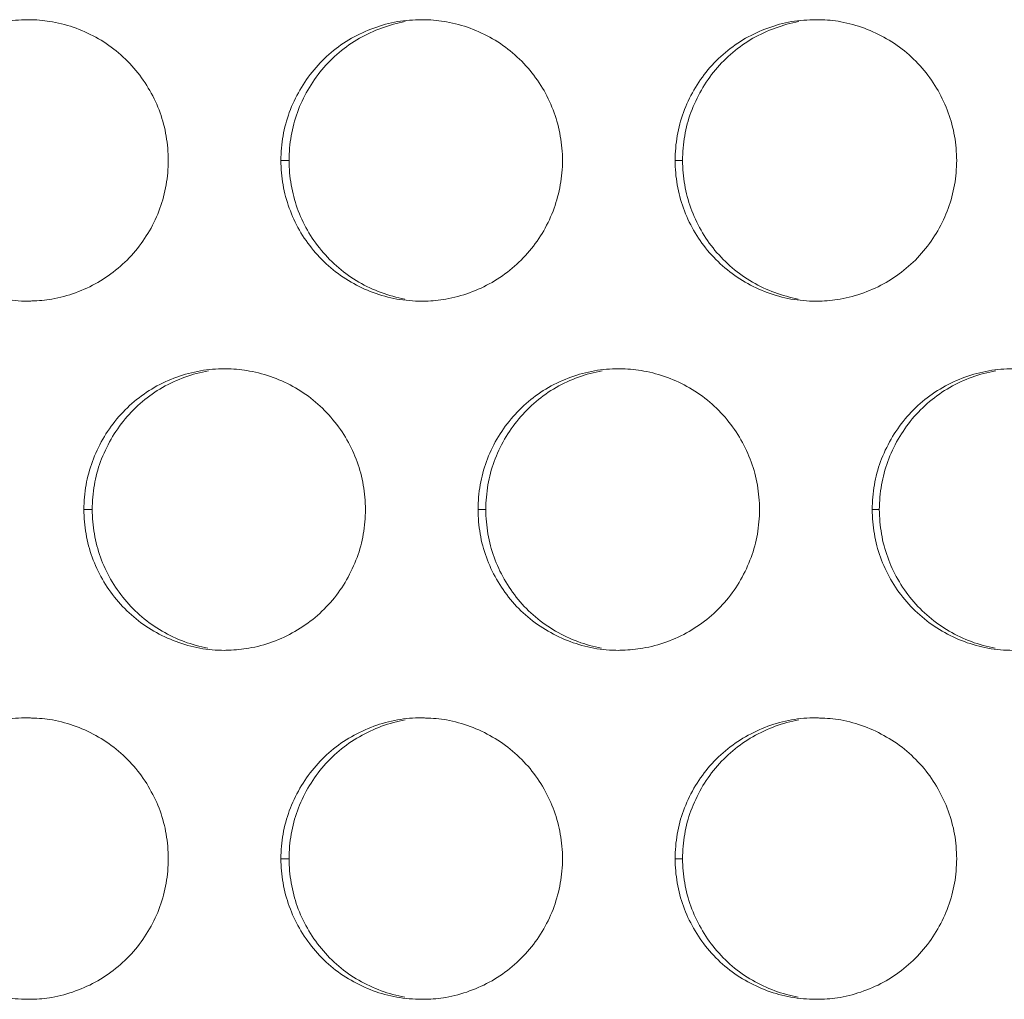
# Model space of a CAD drawing. Units: inches. Extents: x 6 to 386, y 6 to 238.
# Drawn here: x 86 to 87, y 57 to 59 of the extents above; entities that cross this region are included whole.
import ezdxf

# ---------------------------------------------------------------- set-up
doc = ezdxf.new("R2010")
doc.units = ezdxf.units.IN
doc.header["$MEASUREMENT"] = 0
doc.layers.add('文字', color=7, linetype='Continuous')

# ---------------------------------------------------------------- blocks, each defined once
blk = doc.blocks.new('block 2795')
at = {"layer": '文字', "color": 9, "lineweight": 5, "true_color": 0xc0bfbf}
blk.add_lwpolyline([(85.9768, 57.0814), (85.9913, 57.0814)], dxfattribs=at)
blk = doc.blocks.new('block 2796')
at = {"layer": '文字', "color": 9, "lineweight": 5, "true_color": 0xc0bfbf}
blk.add_lwpolyline([(86.6771, 57.0814), (86.6903, 57.0814)], dxfattribs=at)
blk = doc.blocks.new('block 2831')
at = {"layer": '文字', "color": 9, "lineweight": 5, "true_color": 0xc0bfbf}
blk.add_lwpolyline([(85.6268, 57.7016), (85.6418, 57.7016)], dxfattribs=at)
blk = doc.blocks.new('block 2832')
at = {"layer": '文字', "color": 9, "lineweight": 5, "true_color": 0xc0bfbf}
blk.add_lwpolyline([(86.327, 57.7016), (86.3408, 57.7016)], dxfattribs=at)
blk = doc.blocks.new('block 2833')
at = {"layer": '文字', "color": 9, "lineweight": 5, "true_color": 0xc0bfbf}
blk.add_lwpolyline([(87.0271, 57.7016), (87.0396, 57.7016)], dxfattribs=at)
blk = doc.blocks.new('block 2880')
at = {"layer": '文字', "color": 9, "lineweight": 5, "true_color": 0xc0bfbf}
blk.add_lwpolyline([(85.9768, 58.3213), (85.9913, 58.3213)], dxfattribs=at)
blk = doc.blocks.new('block 2881')
at = {"layer": '文字', "color": 9, "lineweight": 5, "true_color": 0xc0bfbf}
blk.add_lwpolyline([(86.6771, 58.3213), (86.6903, 58.3213)], dxfattribs=at)
blk = doc.blocks.new('block 4952')
at = {"layer": '文字', "color": 178, "lineweight": 5, "true_color": 0x030000}
blk.add_open_spline([(86.8958, 58.0754), (86.8674, 58.0805), (86.8395, 58.0909), (86.8143, 58.1053), (86.789, 58.1201), (86.7665, 58.1394), (86.7478, 58.1618), (86.7385, 58.1732), (86.7303, 58.1849), (86.723, 58.1977), (86.7158, 58.2104), (86.7098, 58.2235), (86.7051, 58.2369), (86.7001, 58.2504), (86.6965, 58.2641), (86.6941, 58.2779), (86.6917, 58.2924), (86.6903, 58.3069), (86.6903, 58.3213)], degree=3, knots=[0, 0, 0, 0, 1, 1, 1, 2, 2, 2, 3, 3, 3, 4, 4, 4, 5, 5, 5, 6, 6, 6, 6], dxfattribs=at)
blk = doc.blocks.new('block 4956')
at = {"layer": '文字', "color": 178, "lineweight": 5, "true_color": 0x030000}
blk.add_open_spline([(86.8958, 56.8355), (86.8674, 56.8406), (86.8395, 56.851), (86.8143, 56.8654), (86.789, 56.8799), (86.7665, 56.8992), (86.7478, 56.9219), (86.7385, 56.933), (86.7303, 56.945), (86.723, 56.9578), (86.7158, 56.9702), (86.7098, 56.9833), (86.7051, 56.997), (86.7001, 57.0101), (86.6965, 57.0239), (86.6941, 57.0384), (86.6917, 57.0525), (86.6903, 57.067), (86.6903, 57.0814)], degree=3, knots=[0, 0, 0, 0, 1, 1, 1, 2, 2, 2, 3, 3, 3, 4, 4, 4, 5, 5, 5, 6, 6, 6, 6], dxfattribs=at)
blk = doc.blocks.new('block 4996')
at = {"layer": '文字', "color": 178, "lineweight": 5, "true_color": 0x030000}
blk.add_open_spline([(86.1968, 58.0754), (86.1684, 58.0805), (86.1405, 58.0909), (86.1153, 58.1053), (86.09, 58.1201), (86.0674, 58.1394), (86.0488, 58.1618), (86.0395, 58.1732), (86.0313, 58.1849), (86.024, 58.1977), (86.017, 58.2104), (86.0108, 58.2235), (86.0059, 58.2369), (86.0011, 58.2504), (85.9977, 58.2641), (85.9951, 58.2779), (85.9927, 58.2924), (85.9913, 58.3069), (85.9913, 58.3213)], degree=3, knots=[0, 0, 0, 0, 1, 1, 1, 2, 2, 2, 3, 3, 3, 4, 4, 4, 5, 5, 5, 6, 6, 6, 6], dxfattribs=at)
blk = doc.blocks.new('block 5000')
at = {"layer": '文字', "color": 178, "lineweight": 5, "true_color": 0x030000}
blk.add_open_spline([(86.1968, 56.8355), (86.1684, 56.8406), (86.1405, 56.851), (86.1153, 56.8654), (86.09, 56.8799), (86.0674, 56.8992), (86.0488, 56.9219), (86.0395, 56.933), (86.0313, 56.945), (86.024, 56.9578), (86.017, 56.9702), (86.0108, 56.9833), (86.0059, 56.997), (86.0011, 57.0101), (85.9977, 57.0239), (85.9951, 57.0384), (85.9927, 57.0525), (85.9913, 57.067), (85.9913, 57.0814)], degree=3, knots=[0, 0, 0, 0, 1, 1, 1, 2, 2, 2, 3, 3, 3, 4, 4, 4, 5, 5, 5, 6, 6, 6, 6], dxfattribs=at)
blk = doc.blocks.new('block 5007')
at = {"layer": '文字', "color": 178, "lineweight": 5, "true_color": 0x030000}
blk.add_open_spline([(85.6418, 57.7016), (85.6418, 57.7164), (85.6432, 57.7308), (85.6456, 57.7453), (85.6482, 57.7591), (85.6516, 57.7732), (85.6566, 57.7867), (85.6616, 57.8004), (85.668, 57.8135), (85.6752, 57.8263), (85.6826, 57.839), (85.6909, 57.8511), (85.7002, 57.8624), (85.7188, 57.8845), (85.7415, 57.9038), (85.7667, 57.9183), (85.7922, 57.9327), (85.8199, 57.9427), (85.8483, 57.9479)], degree=3, knots=[0, 0, 0, 0, 1, 1, 1, 2, 2, 2, 3, 3, 3, 4, 4, 4, 5, 5, 5, 6, 6, 6, 6], dxfattribs=at)
blk = doc.blocks.new('block 5023')
at = {"layer": '文字', "color": 178, "lineweight": 5, "true_color": 0x030000}
blk.add_open_spline([(86.3408, 57.7016), (86.3408, 57.7164), (86.3422, 57.7308), (86.3446, 57.7453), (86.347, 57.7594), (86.3506, 57.7732), (86.3556, 57.7867), (86.3606, 57.8004), (86.367, 57.8135), (86.3741, 57.8263), (86.3816, 57.839), (86.3899, 57.8511), (86.3992, 57.8624), (86.418, 57.8845), (86.4405, 57.9038), (86.4657, 57.9183), (86.491, 57.9327), (86.5189, 57.9427), (86.5473, 57.9479)], degree=3, knots=[0, 0, 0, 0, 1, 1, 1, 2, 2, 2, 3, 3, 3, 4, 4, 4, 5, 5, 5, 6, 6, 6, 6], dxfattribs=at)
blk = doc.blocks.new('block 5039')
at = {"layer": '文字', "color": 178, "lineweight": 5, "true_color": 0x030000}
blk.add_open_spline([(87.0396, 57.7016), (87.04, 57.7164), (87.041, 57.7308), (87.0436, 57.7453), (87.046, 57.7594), (87.05, 57.7732), (87.0546, 57.7867), (87.0596, 57.8004), (87.066, 57.8135), (87.0731, 57.8263), (87.0805, 57.839), (87.0889, 57.8511), (87.0982, 57.8624), (87.117, 57.8845), (87.1396, 57.9038), (87.1647, 57.9183), (87.19, 57.9327), (87.2179, 57.9427), (87.2464, 57.9479)], degree=3, knots=[0, 0, 0, 0, 1, 1, 1, 2, 2, 2, 3, 3, 3, 4, 4, 4, 5, 5, 5, 6, 6, 6, 6], dxfattribs=at)
blk = doc.blocks.new('block 5360')
at = {"layer": '文字', "color": 178, "lineweight": 5, "true_color": 0x030000}
blk.add_open_spline([(85.9913, 57.0814), (85.9913, 57.0963), (85.9927, 57.1107), (85.9951, 57.1252), (85.9977, 57.1393), (86.0011, 57.1534), (86.0061, 57.1665), (86.0111, 57.1803), (86.0175, 57.1934), (86.0247, 57.2065), (86.0321, 57.2189), (86.0404, 57.2313), (86.0497, 57.2423), (86.0685, 57.2647), (86.091, 57.2837), (86.1162, 57.2981), (86.1415, 57.3126), (86.1694, 57.3229), (86.1978, 57.3278)], degree=3, knots=[0, 0, 0, 0, 1, 1, 1, 2, 2, 2, 3, 3, 3, 4, 4, 4, 5, 5, 5, 6, 6, 6, 6], dxfattribs=at)
blk = doc.blocks.new('block 5361')
at = {"layer": '文字', "color": 178, "lineweight": 5, "true_color": 0x030000}
blk.add_open_spline([(85.9913, 58.3213), (85.9913, 58.3361), (85.9927, 58.351), (85.9951, 58.3654), (85.9977, 58.3792), (86.0011, 58.3933), (86.0061, 58.4068), (86.0111, 58.4206), (86.0175, 58.4336), (86.0247, 58.446), (86.0321, 58.4591), (86.0404, 58.4712), (86.0497, 58.4826), (86.0685, 58.5046), (86.091, 58.5236), (86.1162, 58.5384), (86.1415, 58.5528), (86.1694, 58.5628), (86.1978, 58.568)], degree=3, knots=[0, 0, 0, 0, 1, 1, 1, 2, 2, 2, 3, 3, 3, 4, 4, 4, 5, 5, 5, 6, 6, 6, 6], dxfattribs=at)
blk = doc.blocks.new('block 5374')
at = {"layer": '文字', "color": 178, "lineweight": 5, "true_color": 0x030000}
blk.add_open_spline([(86.6903, 57.0814), (86.6903, 57.0963), (86.6917, 57.1107), (86.6941, 57.1252), (86.6965, 57.1393), (86.7001, 57.1534), (86.7051, 57.1665), (86.7101, 57.1803), (86.7165, 57.1934), (86.7236, 57.2065), (86.7311, 57.2189), (86.7394, 57.2313), (86.7487, 57.2423), (86.7675, 57.2647), (86.7901, 57.2837), (86.8152, 57.2981), (86.8405, 57.3126), (86.8684, 57.3229), (86.8968, 57.3278)], degree=3, knots=[0, 0, 0, 0, 1, 1, 1, 2, 2, 2, 3, 3, 3, 4, 4, 4, 5, 5, 5, 6, 6, 6, 6], dxfattribs=at)
blk = doc.blocks.new('block 5376')
at = {"layer": '文字', "color": 178, "lineweight": 5, "true_color": 0x030000}
blk.add_open_spline([(86.6903, 58.3213), (86.6903, 58.3361), (86.6917, 58.351), (86.6941, 58.3654), (86.6965, 58.3792), (86.7001, 58.3933), (86.7051, 58.4068), (86.7101, 58.4206), (86.7165, 58.4336), (86.7236, 58.446), (86.7311, 58.4591), (86.7394, 58.4712), (86.7487, 58.4826), (86.7675, 58.5046), (86.7901, 58.5236), (86.8152, 58.5384), (86.8405, 58.5528), (86.8684, 58.5628), (86.8968, 58.568)], degree=3, knots=[0, 0, 0, 0, 1, 1, 1, 2, 2, 2, 3, 3, 3, 4, 4, 4, 5, 5, 5, 6, 6, 6, 6], dxfattribs=at)
blk = doc.blocks.new('block 5624')
at = {"layer": '文字', "color": 178, "lineweight": 5, "true_color": 0x030000}
blk.add_open_spline([(85.8473, 57.4552), (85.8189, 57.4607), (85.791, 57.4707), (85.7658, 57.4856), (85.7405, 57.5), (85.7179, 57.5193), (85.6995, 57.5417), (85.69, 57.5531), (85.6818, 57.5651), (85.6745, 57.5779), (85.6675, 57.5903), (85.6613, 57.6034), (85.6564, 57.6168), (85.6516, 57.6302), (85.6482, 57.644), (85.6456, 57.6582), (85.6432, 57.6723), (85.6418, 57.6871), (85.6418, 57.7016)], degree=3, knots=[0, 0, 0, 0, 1, 1, 1, 2, 2, 2, 3, 3, 3, 4, 4, 4, 5, 5, 5, 6, 6, 6, 6], dxfattribs=at)
blk = doc.blocks.new('block 5646')
at = {"layer": '文字', "color": 178, "lineweight": 5, "true_color": 0x030000}
blk.add_open_spline([(86.5463, 57.4552), (86.5179, 57.4607), (86.49, 57.4707), (86.4648, 57.4856), (86.4395, 57.5), (86.4169, 57.5193), (86.3983, 57.5417), (86.389, 57.5531), (86.3808, 57.5651), (86.3735, 57.5779), (86.3665, 57.5903), (86.3603, 57.6034), (86.3555, 57.6168), (86.3506, 57.6302), (86.347, 57.644), (86.3446, 57.6582), (86.3422, 57.6723), (86.3408, 57.6871), (86.3408, 57.7016)], degree=3, knots=[0, 0, 0, 0, 1, 1, 1, 2, 2, 2, 3, 3, 3, 4, 4, 4, 5, 5, 5, 6, 6, 6, 6], dxfattribs=at)
blk = doc.blocks.new('block 5668')
at = {"layer": '文字', "color": 178, "lineweight": 5, "true_color": 0x030000}
blk.add_open_spline([(87.2453, 57.4552), (87.2167, 57.4607), (87.189, 57.4707), (87.1638, 57.4856), (87.1387, 57.5), (87.1158, 57.5193), (87.0974, 57.5417), (87.0881, 57.5531), (87.0798, 57.5648), (87.0725, 57.5779), (87.0653, 57.5903), (87.0593, 57.6034), (87.0546, 57.6168), (87.0496, 57.6302), (87.046, 57.644), (87.0436, 57.6582), (87.041, 57.6723), (87.04, 57.6871), (87.0396, 57.7016)], degree=3, knots=[0, 0, 0, 0, 1, 1, 1, 2, 2, 2, 3, 3, 3, 4, 4, 4, 5, 5, 5, 6, 6, 6, 6], dxfattribs=at)
blk = doc.blocks.new('block 9650')
at = {"layer": '文字', "color": 178, "lineweight": 5, "true_color": 0x030000}
blk.add_open_spline([(86.127, 57.7016), (86.127, 57.6867), (86.1257, 57.6723), (86.1231, 57.6578), (86.1207, 57.6437), (86.1171, 57.6296), (86.1121, 57.6165), (86.1071, 57.6027), (86.1007, 57.5896), (86.0936, 57.5768), (86.0862, 57.5641), (86.078, 57.5517), (86.0685, 57.5407), (86.0497, 57.5186), (86.0271, 57.4993), (86.0018, 57.4849), (85.9767, 57.4704), (85.9486, 57.4601), (85.9202, 57.4552), (85.9083, 57.4532), (85.8964, 57.4518), (85.8842, 57.4518)], degree=3, knots=[0, 0, 0, 0, 1, 1, 1, 2, 2, 2, 3, 3, 3, 4, 4, 4, 5, 5, 5, 6, 6, 6, 7, 7, 7, 7], dxfattribs=at)
blk = doc.blocks.new('block 9651')
at = {"layer": '文字', "color": 178, "lineweight": 5, "true_color": 0x030000}
blk.add_open_spline([(85.8842, 57.4518), (85.8821, 57.4518), (85.8795, 57.4514), (85.8771, 57.4514)], degree=3, dxfattribs=at)
blk = doc.blocks.new('block 9674')
at = {"layer": '文字', "color": 178, "lineweight": 5, "true_color": 0x030000}
blk.add_open_spline([(86.8271, 57.7016), (86.8267, 57.6867), (86.8257, 57.6723), (86.8231, 57.6578), (86.8207, 57.6437), (86.8169, 57.6296), (86.8119, 57.6165), (86.8069, 57.6027), (86.8009, 57.5896), (86.7933, 57.5768), (86.7863, 57.5641), (86.7776, 57.5517), (86.7683, 57.5407), (86.7497, 57.5186), (86.7268, 57.4993), (86.7019, 57.4849), (86.6765, 57.4704), (86.6486, 57.4601), (86.6199, 57.4552), (86.608, 57.4532), (86.5959, 57.4518), (86.5837, 57.4518)], degree=3, knots=[0, 0, 0, 0, 1, 1, 1, 2, 2, 2, 3, 3, 3, 4, 4, 4, 5, 5, 5, 6, 6, 6, 7, 7, 7, 7], dxfattribs=at)
blk = doc.blocks.new('block 9675')
at = {"layer": '文字', "color": 178, "lineweight": 5, "true_color": 0x030000}
blk.add_open_spline([(86.5837, 57.4518), (86.5816, 57.4518), (86.5794, 57.4514), (86.5771, 57.4514)], degree=3, dxfattribs=at)
blk = doc.blocks.new('block 10108')
at = {"layer": '文字', "color": 178, "lineweight": 5, "true_color": 0x030000}
blk.add_open_spline([(85.7768, 57.0814), (85.7768, 57.0666), (85.7755, 57.0522), (85.7731, 57.0377), (85.7706, 57.0239), (85.767, 57.0098), (85.762, 56.9963), (85.757, 56.9826), (85.7507, 56.9695), (85.7436, 56.9567), (85.736, 56.944), (85.7278, 56.9319), (85.7185, 56.9206), (85.6997, 56.8985), (85.6771, 56.8792), (85.6516, 56.8647), (85.6266, 56.8503), (85.5987, 56.8403), (85.57, 56.8351), (85.5583, 56.8331), (85.5465, 56.832), (85.5347, 56.8317)], degree=3, knots=[0, 0, 0, 0, 1, 1, 1, 2, 2, 2, 3, 3, 3, 4, 4, 4, 5, 5, 5, 6, 6, 6, 7, 7, 7, 7], dxfattribs=at)
blk = doc.blocks.new('block 10109')
at = {"layer": '文字', "color": 178, "lineweight": 5, "true_color": 0x030000}
blk.add_open_spline([(85.5347, 56.8317), (85.5319, 56.8317), (85.5295, 56.8317), (85.5271, 56.8317)], degree=3, dxfattribs=at)
blk = doc.blocks.new('block 10110')
at = {"layer": '文字', "color": 178, "lineweight": 5, "true_color": 0x030000}
blk.add_open_spline([(85.7768, 58.3213), (85.7768, 58.3069), (85.7755, 58.2924), (85.7731, 58.2779), (85.7706, 58.2638), (85.767, 58.2497), (85.762, 58.2366), (85.757, 58.2228), (85.7507, 58.2094), (85.7436, 58.1966), (85.736, 58.1842), (85.7278, 58.1718), (85.7185, 58.1608), (85.6997, 58.1384), (85.6771, 58.1194), (85.6516, 58.105), (85.6266, 58.0905), (85.5987, 58.0802), (85.57, 58.0754), (85.5583, 58.0733), (85.5465, 58.0719), (85.5347, 58.0719)], degree=3, knots=[0, 0, 0, 0, 1, 1, 1, 2, 2, 2, 3, 3, 3, 4, 4, 4, 5, 5, 5, 6, 6, 6, 7, 7, 7, 7], dxfattribs=at)
blk = doc.blocks.new('block 10111')
at = {"layer": '文字', "color": 178, "lineweight": 5, "true_color": 0x030000}
blk.add_open_spline([(85.5347, 58.0719), (85.5319, 58.0716), (85.5295, 58.0716), (85.5271, 58.0716)], degree=3, dxfattribs=at)
blk = doc.blocks.new('block 10130')
at = {"layer": '文字', "color": 178, "lineweight": 5, "true_color": 0x030000}
blk.add_open_spline([(86.4771, 57.0814), (86.4771, 57.0666), (86.4757, 57.0522), (86.4731, 57.0377), (86.4707, 57.0239), (86.4667, 57.0098), (86.4621, 56.9963), (86.4571, 56.9826), (86.4509, 56.9695), (86.4436, 56.9567), (86.4362, 56.944), (86.428, 56.9319), (86.4183, 56.9206), (86.3997, 56.8985), (86.3772, 56.8792), (86.3518, 56.8647), (86.3263, 56.8503), (86.2986, 56.8403), (86.2698, 56.8351), (86.258, 56.8331), (86.2461, 56.832), (86.234, 56.8317)], degree=3, knots=[0, 0, 0, 0, 1, 1, 1, 2, 2, 2, 3, 3, 3, 4, 4, 4, 5, 5, 5, 6, 6, 6, 7, 7, 7, 7], dxfattribs=at)
blk = doc.blocks.new('block 10131')
at = {"layer": '文字', "color": 178, "lineweight": 5, "true_color": 0x030000}
blk.add_open_spline([(86.234, 56.8317), (86.2318, 56.8317), (86.2294, 56.8317), (86.2271, 56.8317)], degree=3, dxfattribs=at)
blk = doc.blocks.new('block 10132')
at = {"layer": '文字', "color": 178, "lineweight": 5, "true_color": 0x030000}
blk.add_open_spline([(86.4771, 58.3213), (86.4771, 58.3069), (86.4757, 58.2924), (86.4731, 58.2779), (86.4707, 58.2638), (86.4667, 58.2497), (86.4621, 58.2366), (86.4571, 58.2228), (86.4509, 58.2094), (86.4436, 58.1966), (86.4362, 58.1842), (86.428, 58.1718), (86.4183, 58.1608), (86.3997, 58.1384), (86.3772, 58.1194), (86.3518, 58.105), (86.3263, 58.0905), (86.2986, 58.0802), (86.2698, 58.0754), (86.258, 58.0733), (86.2461, 58.0719), (86.234, 58.0716)], degree=3, knots=[0, 0, 0, 0, 1, 1, 1, 2, 2, 2, 3, 3, 3, 4, 4, 4, 5, 5, 5, 6, 6, 6, 7, 7, 7, 7], dxfattribs=at)
blk = doc.blocks.new('block 10133')
at = {"layer": '文字', "color": 178, "lineweight": 5, "true_color": 0x030000}
blk.add_open_spline([(86.234, 58.0716), (86.2318, 58.0716), (86.2294, 58.0716), (86.2271, 58.0716)], degree=3, dxfattribs=at)
blk = doc.blocks.new('block 10152')
at = {"layer": '文字', "color": 178, "lineweight": 5, "true_color": 0x030000}
blk.add_open_spline([(87.1771, 57.0814), (87.1768, 57.0666), (87.1757, 57.0522), (87.1733, 57.0377), (87.1707, 57.0239), (87.1669, 57.0098), (87.1619, 56.9963), (87.157, 56.9826), (87.1509, 56.9695), (87.1435, 56.9567), (87.1363, 56.944), (87.1277, 56.9319), (87.1184, 56.9206), (87.0999, 56.8985), (87.077, 56.8792), (87.0519, 56.8647), (87.0266, 56.8503), (86.9987, 56.8403), (86.9699, 56.8351), (86.958, 56.8331), (86.9456, 56.832), (86.9335, 56.8317)], degree=3, knots=[0, 0, 0, 0, 1, 1, 1, 2, 2, 2, 3, 3, 3, 4, 4, 4, 5, 5, 5, 6, 6, 6, 7, 7, 7, 7], dxfattribs=at)
blk = doc.blocks.new('block 10153')
at = {"layer": '文字', "color": 178, "lineweight": 5, "true_color": 0x030000}
blk.add_open_spline([(86.9335, 56.8317), (86.9313, 56.8317), (86.9291, 56.8317), (86.927, 56.8317)], degree=3, dxfattribs=at)
blk = doc.blocks.new('block 10154')
at = {"layer": '文字', "color": 178, "lineweight": 5, "true_color": 0x030000}
blk.add_open_spline([(87.1771, 58.3213), (87.1768, 58.3069), (87.1757, 58.2924), (87.1733, 58.2779), (87.1707, 58.2638), (87.1669, 58.2497), (87.1619, 58.2362), (87.157, 58.2228), (87.1509, 58.2094), (87.1435, 58.1966), (87.1363, 58.1842), (87.1277, 58.1718), (87.1184, 58.1608), (87.0999, 58.1384), (87.077, 58.1194), (87.0519, 58.105), (87.0266, 58.0905), (86.9987, 58.0802), (86.9699, 58.0754), (86.958, 58.0733), (86.9456, 58.0719), (86.9335, 58.0716)], degree=3, knots=[0, 0, 0, 0, 1, 1, 1, 2, 2, 2, 3, 3, 3, 4, 4, 4, 5, 5, 5, 6, 6, 6, 7, 7, 7, 7], dxfattribs=at)
blk = doc.blocks.new('block 10155')
at = {"layer": '文字', "color": 178, "lineweight": 5, "true_color": 0x030000}
blk.add_open_spline([(86.9335, 58.0716), (86.9313, 58.0716), (86.9291, 58.0716), (86.927, 58.0716)], degree=3, dxfattribs=at)
blk = doc.blocks.new('block 10762')
at = {"layer": '文字', "color": 178, "lineweight": 5, "true_color": 0x030000}
blk.add_open_spline([(86.927, 58.5714), (86.9291, 58.5714), (86.9313, 58.5714), (86.9332, 58.5714)], degree=3, dxfattribs=at)
blk = doc.blocks.new('block 10763')
at = {"layer": '文字', "color": 178, "lineweight": 5, "true_color": 0x030000}
blk.add_open_spline([(86.9332, 58.5714), (86.9459, 58.5711), (86.9587, 58.5701), (86.9713, 58.5677), (86.9997, 58.5625), (87.0276, 58.5522), (87.0527, 58.5377), (87.0781, 58.5229), (87.1006, 58.5039), (87.1192, 58.4812), (87.1285, 58.4702), (87.1368, 58.4581), (87.144, 58.4454), (87.1511, 58.433), (87.1573, 58.4199), (87.1621, 58.4061), (87.1671, 58.393), (87.1707, 58.3792), (87.1733, 58.3647), (87.1757, 58.3506), (87.1768, 58.3358), (87.1771, 58.3213)], degree=3, knots=[0, 0, 0, 0, 1, 1, 1, 2, 2, 2, 3, 3, 3, 4, 4, 4, 5, 5, 5, 6, 6, 6, 7, 7, 7, 7], dxfattribs=at)
blk = doc.blocks.new('block 10764')
at = {"layer": '文字', "color": 178, "lineweight": 5, "true_color": 0x030000}
blk.add_open_spline([(86.927, 57.3316), (86.9291, 57.3316), (86.9313, 57.3316), (86.9332, 57.3312)], degree=3, dxfattribs=at)
blk = doc.blocks.new('block 10765')
at = {"layer": '文字', "color": 178, "lineweight": 5, "true_color": 0x030000}
blk.add_open_spline([(86.9332, 57.3312), (86.9459, 57.3312), (86.9587, 57.3298), (86.9713, 57.3278), (86.9997, 57.3223), (87.0276, 57.3123), (87.0527, 57.2975), (87.0781, 57.283), (87.1006, 57.2637), (87.1192, 57.2413), (87.1285, 57.2299), (87.1368, 57.2182), (87.144, 57.2051), (87.1511, 57.1927), (87.1573, 57.1796), (87.1621, 57.1662), (87.1671, 57.1528), (87.1707, 57.139), (87.1733, 57.1249), (87.1757, 57.1107), (87.1768, 57.0963), (87.1771, 57.0814)], degree=3, knots=[0, 0, 0, 0, 1, 1, 1, 2, 2, 2, 3, 3, 3, 4, 4, 4, 5, 5, 5, 6, 6, 6, 7, 7, 7, 7], dxfattribs=at)
blk = doc.blocks.new('block 10784')
at = {"layer": '文字', "color": 178, "lineweight": 5, "true_color": 0x030000}
blk.add_open_spline([(86.2268, 58.5714), (86.2294, 58.5714), (86.2314, 58.5714), (86.2337, 58.5714)], degree=3, dxfattribs=at)
blk = doc.blocks.new('block 10785')
at = {"layer": '文字', "color": 178, "lineweight": 5, "true_color": 0x030000}
blk.add_open_spline([(86.2337, 58.5714), (86.2464, 58.5711), (86.2588, 58.5697), (86.2712, 58.5677), (86.2996, 58.5625), (86.3275, 58.5522), (86.3527, 58.5377), (86.378, 58.5229), (86.4006, 58.5039), (86.4194, 58.4812), (86.4285, 58.4702), (86.4368, 58.4581), (86.4442, 58.4454), (86.4514, 58.433), (86.4574, 58.4199), (86.4621, 58.4061), (86.4671, 58.393), (86.4707, 58.3792), (86.4731, 58.3647), (86.4757, 58.3506), (86.4771, 58.3358), (86.4771, 58.3213)], degree=3, knots=[0, 0, 0, 0, 1, 1, 1, 2, 2, 2, 3, 3, 3, 4, 4, 4, 5, 5, 5, 6, 6, 6, 7, 7, 7, 7], dxfattribs=at)
blk = doc.blocks.new('block 10786')
at = {"layer": '文字', "color": 178, "lineweight": 5, "true_color": 0x030000}
blk.add_open_spline([(86.2268, 57.3316), (86.2294, 57.3316), (86.2314, 57.3316), (86.2337, 57.3312)], degree=3, dxfattribs=at)
blk = doc.blocks.new('block 10787')
at = {"layer": '文字', "color": 178, "lineweight": 5, "true_color": 0x030000}
blk.add_open_spline([(86.2337, 57.3312), (86.2464, 57.3312), (86.2588, 57.3298), (86.2712, 57.3278), (86.2996, 57.3223), (86.3275, 57.3123), (86.3527, 57.2975), (86.378, 57.283), (86.4006, 57.2637), (86.4194, 57.2413), (86.4285, 57.2299), (86.4368, 57.2182), (86.4442, 57.2051), (86.4514, 57.1927), (86.4574, 57.1796), (86.4621, 57.1662), (86.4671, 57.1528), (86.4707, 57.139), (86.4731, 57.1249), (86.4757, 57.1107), (86.4771, 57.0963), (86.4771, 57.0814)], degree=3, knots=[0, 0, 0, 0, 1, 1, 1, 2, 2, 2, 3, 3, 3, 4, 4, 4, 5, 5, 5, 6, 6, 6, 7, 7, 7, 7], dxfattribs=at)
blk = doc.blocks.new('block 10806')
at = {"layer": '文字', "color": 178, "lineweight": 5, "true_color": 0x030000}
blk.add_open_spline([(85.5271, 58.5714), (85.5295, 58.5714), (85.5319, 58.5714), (85.5341, 58.5714)], degree=3, dxfattribs=at)
blk = doc.blocks.new('block 10807')
at = {"layer": '文字', "color": 178, "lineweight": 5, "true_color": 0x030000}
blk.add_open_spline([(85.5341, 58.5714), (85.5465, 58.5711), (85.5589, 58.5697), (85.5712, 58.5677), (85.5998, 58.5625), (85.6275, 58.5522), (85.6528, 58.5377), (85.678, 58.5229), (85.7009, 58.5039), (85.7193, 58.4812), (85.7286, 58.4702), (85.7369, 58.4581), (85.7441, 58.4454), (85.7512, 58.433), (85.7574, 58.4199), (85.7624, 58.4061), (85.767, 58.393), (85.7708, 58.3789), (85.7731, 58.3647), (85.7755, 58.3506), (85.7768, 58.3358), (85.7768, 58.3213)], degree=3, knots=[0, 0, 0, 0, 1, 1, 1, 2, 2, 2, 3, 3, 3, 4, 4, 4, 5, 5, 5, 6, 6, 6, 7, 7, 7, 7], dxfattribs=at)
blk = doc.blocks.new('block 10808')
at = {"layer": '文字', "color": 178, "lineweight": 5, "true_color": 0x030000}
blk.add_open_spline([(85.5271, 57.3316), (85.5295, 57.3316), (85.5319, 57.3316), (85.5341, 57.3312)], degree=3, dxfattribs=at)
blk = doc.blocks.new('block 10809')
at = {"layer": '文字', "color": 178, "lineweight": 5, "true_color": 0x030000}
blk.add_open_spline([(85.5341, 57.3312), (85.5465, 57.3312), (85.5589, 57.3298), (85.5712, 57.3278), (85.5998, 57.3223), (85.6275, 57.3123), (85.6528, 57.2975), (85.678, 57.283), (85.7009, 57.2637), (85.7193, 57.2413), (85.7286, 57.2299), (85.7369, 57.2182), (85.7441, 57.2051), (85.7512, 57.1927), (85.7574, 57.1796), (85.7624, 57.1662), (85.767, 57.1528), (85.7708, 57.139), (85.7731, 57.1249), (85.7755, 57.1107), (85.7768, 57.0963), (85.7768, 57.0814)], degree=3, knots=[0, 0, 0, 0, 1, 1, 1, 2, 2, 2, 3, 3, 3, 4, 4, 4, 5, 5, 5, 6, 6, 6, 7, 7, 7, 7], dxfattribs=at)
blk = doc.blocks.new('block 11245')
at = {"layer": '文字', "color": 178, "lineweight": 5, "true_color": 0x030000}
blk.add_open_spline([(85.8771, 57.9513), (85.8793, 57.9513), (85.8818, 57.9513), (85.884, 57.9513)], degree=3, dxfattribs=at)
blk = doc.blocks.new('block 11246')
at = {"layer": '文字', "color": 178, "lineweight": 5, "true_color": 0x030000}
blk.add_open_spline([(85.884, 57.9513), (85.8966, 57.9513), (85.909, 57.95), (85.9212, 57.9475), (85.95, 57.9424), (85.9775, 57.932), (86.0028, 57.9176), (86.028, 57.9031), (86.0506, 57.8838), (86.0693, 57.8611), (86.0786, 57.85), (86.0869, 57.838), (86.0941, 57.8252), (86.1014, 57.8128), (86.1074, 57.7997), (86.1124, 57.786), (86.1171, 57.7729), (86.1207, 57.7591), (86.1231, 57.745), (86.1257, 57.7308), (86.127, 57.716), (86.127, 57.7016)], degree=3, knots=[0, 0, 0, 0, 1, 1, 1, 2, 2, 2, 3, 3, 3, 4, 4, 4, 5, 5, 5, 6, 6, 6, 7, 7, 7, 7], dxfattribs=at)
blk = doc.blocks.new('block 11279')
at = {"layer": '文字', "color": 178, "lineweight": 5, "true_color": 0x030000}
blk.add_open_spline([(86.5768, 57.9513), (86.579, 57.9513), (86.5813, 57.9513), (86.5835, 57.9513)], degree=3, dxfattribs=at)
blk = doc.blocks.new('block 11280')
at = {"layer": '文字', "color": 178, "lineweight": 5, "true_color": 0x030000}
blk.add_open_spline([(86.5835, 57.9513), (86.5963, 57.9513), (86.6088, 57.95), (86.6212, 57.9475), (86.6497, 57.9424), (86.6776, 57.932), (86.7027, 57.9176), (86.728, 57.9031), (86.7506, 57.8838), (86.7692, 57.8611), (86.7785, 57.85), (86.7868, 57.838), (86.794, 57.8252), (86.8011, 57.8128), (86.8071, 57.7997), (86.8121, 57.786), (86.8171, 57.7729), (86.8207, 57.7591), (86.8231, 57.745), (86.8257, 57.7308), (86.8267, 57.716), (86.8271, 57.7016)], degree=3, knots=[0, 0, 0, 0, 1, 1, 1, 2, 2, 2, 3, 3, 3, 4, 4, 4, 5, 5, 5, 6, 6, 6, 7, 7, 7, 7], dxfattribs=at)
blk = doc.blocks.new('block 11407')
at = {"layer": '文字', "color": 178, "lineweight": 5, "true_color": 0x030000}
blk.add_open_spline([(85.6268, 57.7016), (85.6272, 57.7164), (85.6282, 57.7308), (85.6308, 57.7453), (85.6332, 57.7591), (85.6372, 57.7732), (85.642, 57.7867), (85.647, 57.8004), (85.653, 57.8135), (85.6606, 57.8263), (85.6676, 57.839), (85.6763, 57.8511), (85.6856, 57.8624), (85.7042, 57.8845), (85.7271, 57.9038), (85.752, 57.9183), (85.7775, 57.9327), (85.8053, 57.9427), (85.834, 57.9479), (85.8482, 57.9503), (85.8625, 57.9513), (85.8771, 57.9513)], degree=3, knots=[0, 0, 0, 0, 1, 1, 1, 2, 2, 2, 3, 3, 3, 4, 4, 4, 5, 5, 5, 6, 6, 6, 7, 7, 7, 7], dxfattribs=at)
blk = doc.blocks.new('block 11418')
at = {"layer": '文字', "color": 178, "lineweight": 5, "true_color": 0x030000}
blk.add_open_spline([(86.927, 58.0716), (86.9124, 58.0716), (86.8974, 58.0729), (86.8827, 58.0754), (86.8541, 58.0805), (86.8266, 58.0909), (86.8014, 58.1053), (86.7761, 58.1201), (86.7534, 58.1394), (86.7346, 58.1618), (86.7253, 58.1732), (86.717, 58.1849), (86.7098, 58.1977), (86.7027, 58.2104), (86.6965, 58.2235), (86.6917, 58.2369), (86.6869, 58.2504), (86.6834, 58.2641), (86.6808, 58.2779), (86.6784, 58.2924), (86.6771, 58.3069), (86.6771, 58.3213)], degree=3, knots=[0, 0, 0, 0, 1, 1, 1, 2, 2, 2, 3, 3, 3, 4, 4, 4, 5, 5, 5, 6, 6, 6, 7, 7, 7, 7], dxfattribs=at)
blk = doc.blocks.new('block 11424')
at = {"layer": '文字', "color": 178, "lineweight": 5, "true_color": 0x030000}
blk.add_open_spline([(86.927, 56.8317), (86.9124, 56.8317), (86.8974, 56.8331), (86.8827, 56.8355), (86.8541, 56.8406), (86.8266, 56.851), (86.8014, 56.8654), (86.7761, 56.8799), (86.7534, 56.8992), (86.7346, 56.9219), (86.7253, 56.933), (86.717, 56.945), (86.7098, 56.9578), (86.7027, 56.9702), (86.6965, 56.9833), (86.6917, 56.997), (86.6869, 57.0101), (86.6834, 57.0239), (86.6808, 57.0384), (86.6784, 57.0525), (86.6771, 57.067), (86.6771, 57.0814)], degree=3, knots=[0, 0, 0, 0, 1, 1, 1, 2, 2, 2, 3, 3, 3, 4, 4, 4, 5, 5, 5, 6, 6, 6, 7, 7, 7, 7], dxfattribs=at)
blk = doc.blocks.new('block 11482')
at = {"layer": '文字', "color": 178, "lineweight": 5, "true_color": 0x030000}
blk.add_open_spline([(86.2271, 58.0716), (86.2121, 58.0716), (86.1973, 58.0729), (86.1827, 58.0754), (86.1543, 58.0805), (86.1264, 58.0909), (86.1014, 58.1053), (86.0759, 58.1201), (86.0533, 58.1394), (86.0349, 58.1618), (86.0254, 58.1732), (86.0171, 58.1849), (86.0097, 58.1977), (86.0028, 58.2104), (85.9965, 58.2235), (85.9918, 58.2369), (85.9868, 58.2504), (85.9832, 58.2641), (85.9808, 58.2779), (85.9782, 58.2924), (85.9772, 58.3069), (85.9768, 58.3213)], degree=3, knots=[0, 0, 0, 0, 1, 1, 1, 2, 2, 2, 3, 3, 3, 4, 4, 4, 5, 5, 5, 6, 6, 6, 7, 7, 7, 7], dxfattribs=at)
blk = doc.blocks.new('block 11488')
at = {"layer": '文字', "color": 178, "lineweight": 5, "true_color": 0x030000}
blk.add_open_spline([(86.2271, 56.8317), (86.2121, 56.8317), (86.1973, 56.8331), (86.1827, 56.8355), (86.1543, 56.8406), (86.1264, 56.851), (86.1014, 56.8654), (86.0759, 56.8799), (86.0533, 56.8992), (86.0349, 56.9219), (86.0254, 56.933), (86.0171, 56.945), (86.0097, 56.9578), (86.0028, 56.9702), (85.9965, 56.9833), (85.9918, 56.997), (85.9868, 57.0101), (85.9832, 57.0239), (85.9808, 57.0384), (85.9782, 57.0525), (85.9772, 57.067), (85.9768, 57.0814)], degree=3, knots=[0, 0, 0, 0, 1, 1, 1, 2, 2, 2, 3, 3, 3, 4, 4, 4, 5, 5, 5, 6, 6, 6, 7, 7, 7, 7], dxfattribs=at)
blk = doc.blocks.new('block 11548')
at = {"layer": '文字', "color": 178, "lineweight": 5, "true_color": 0x030000}
blk.add_open_spline([(85.5271, 58.0716), (85.5121, 58.0716), (85.4975, 58.0729), (85.4828, 58.0754), (85.4542, 58.0805), (85.4263, 58.0909), (85.4012, 58.1057), (85.3758, 58.1201), (85.3533, 58.1394), (85.3347, 58.1618), (85.3254, 58.1732), (85.3171, 58.1849), (85.3099, 58.1977), (85.3028, 58.2104), (85.2968, 58.2235), (85.2918, 58.2369), (85.287, 58.2504), (85.2832, 58.2641), (85.2808, 58.2779), (85.2782, 58.2924), (85.2771, 58.3069), (85.2771, 58.3213)], degree=3, knots=[0, 0, 0, 0, 1, 1, 1, 2, 2, 2, 3, 3, 3, 4, 4, 4, 5, 5, 5, 6, 6, 6, 7, 7, 7, 7], dxfattribs=at)
blk = doc.blocks.new('block 11554')
at = {"layer": '文字', "color": 178, "lineweight": 5, "true_color": 0x030000}
blk.add_open_spline([(85.5271, 56.8317), (85.5121, 56.8317), (85.4975, 56.8331), (85.4828, 56.8355), (85.4542, 56.8406), (85.4263, 56.851), (85.4012, 56.8654), (85.3758, 56.8799), (85.3533, 56.8992), (85.3347, 56.9219), (85.3254, 56.933), (85.3171, 56.945), (85.3099, 56.9578), (85.3028, 56.9702), (85.2968, 56.9833), (85.2918, 56.997), (85.287, 57.0101), (85.2832, 57.0239), (85.2808, 57.0384), (85.2782, 57.0525), (85.2771, 57.067), (85.2771, 57.0814)], degree=3, knots=[0, 0, 0, 0, 1, 1, 1, 2, 2, 2, 3, 3, 3, 4, 4, 4, 5, 5, 5, 6, 6, 6, 7, 7, 7, 7], dxfattribs=at)
blk = doc.blocks.new('block 11625')
at = {"layer": '文字', "color": 178, "lineweight": 5, "true_color": 0x030000}
blk.add_open_spline([(86.327, 57.7016), (86.327, 57.7164), (86.3284, 57.7308), (86.3308, 57.7453), (86.3332, 57.7594), (86.3372, 57.7732), (86.3418, 57.7867), (86.3468, 57.8004), (86.3532, 57.8135), (86.3603, 57.8263), (86.3679, 57.839), (86.3761, 57.8511), (86.3858, 57.8624), (86.4042, 57.8845), (86.4268, 57.9038), (86.4523, 57.9183), (86.4776, 57.9327), (86.5055, 57.9427), (86.5339, 57.9479), (86.5482, 57.9503), (86.5625, 57.9513), (86.5768, 57.9513)], degree=3, knots=[0, 0, 0, 0, 1, 1, 1, 2, 2, 2, 3, 3, 3, 4, 4, 4, 5, 5, 5, 6, 6, 6, 7, 7, 7, 7], dxfattribs=at)
blk = doc.blocks.new('block 11809')
at = {"layer": '文字', "color": 178, "lineweight": 5, "true_color": 0x030000}
blk.add_open_spline([(87.0271, 57.7016), (87.0271, 57.7164), (87.0285, 57.7308), (87.0309, 57.7453), (87.0334, 57.7594), (87.0369, 57.7732), (87.0419, 57.7867), (87.0469, 57.8004), (87.0533, 57.8135), (87.0605, 57.8263), (87.0679, 57.839), (87.0762, 57.8511), (87.0855, 57.8624), (87.1042, 57.8845), (87.1268, 57.9038), (87.1523, 57.9183), (87.1775, 57.9327), (87.2052, 57.9427), (87.234, 57.9479), (87.2482, 57.9503), (87.2625, 57.9513), (87.277, 57.9513)], degree=3, knots=[0, 0, 0, 0, 1, 1, 1, 2, 2, 2, 3, 3, 3, 4, 4, 4, 5, 5, 5, 6, 6, 6, 7, 7, 7, 7], dxfattribs=at)
blk = doc.blocks.new('block 11882')
at = {"layer": '文字', "color": 178, "lineweight": 5, "true_color": 0x030000}
blk.add_open_spline([(85.2771, 57.0814), (85.2771, 57.0963), (85.2782, 57.1107), (85.2809, 57.1252), (85.2832, 57.1393), (85.287, 57.1534), (85.292, 57.1665), (85.2969, 57.1803), (85.303, 57.1934), (85.3106, 57.2065), (85.3176, 57.2189), (85.3262, 57.2313), (85.3355, 57.2423), (85.3541, 57.2647), (85.377, 57.2837), (85.402, 57.2981), (85.4275, 57.3126), (85.4552, 57.3229), (85.484, 57.3278), (85.498, 57.3305), (85.5126, 57.3316), (85.5271, 57.3316)], degree=3, knots=[0, 0, 0, 0, 1, 1, 1, 2, 2, 2, 3, 3, 3, 4, 4, 4, 5, 5, 5, 6, 6, 6, 7, 7, 7, 7], dxfattribs=at)
blk = doc.blocks.new('block 11886')
at = {"layer": '文字', "color": 178, "lineweight": 5, "true_color": 0x030000}
blk.add_open_spline([(85.2771, 58.3213), (85.2771, 58.3361), (85.2782, 58.351), (85.2809, 58.3654), (85.2832, 58.3792), (85.287, 58.3933), (85.292, 58.4068), (85.2969, 58.4206), (85.303, 58.4336), (85.3106, 58.446), (85.3176, 58.4591), (85.3262, 58.4708), (85.3355, 58.4826), (85.3541, 58.5046), (85.377, 58.5236), (85.402, 58.5384), (85.4275, 58.5528), (85.4552, 58.5628), (85.484, 58.568), (85.498, 58.5701), (85.5126, 58.5714), (85.5271, 58.5714)], degree=3, knots=[0, 0, 0, 0, 1, 1, 1, 2, 2, 2, 3, 3, 3, 4, 4, 4, 5, 5, 5, 6, 6, 6, 7, 7, 7, 7], dxfattribs=at)
blk = doc.blocks.new('block 11928')
at = {"layer": '文字', "color": 178, "lineweight": 5, "true_color": 0x030000}
blk.add_open_spline([(85.9768, 57.0814), (85.9772, 57.0963), (85.9782, 57.1107), (85.9808, 57.1252), (85.9832, 57.1393), (85.9872, 57.1534), (85.9918, 57.1665), (85.997, 57.1803), (86.0032, 57.1934), (86.0106, 57.2065), (86.0177, 57.2189), (86.0261, 57.2313), (86.0357, 57.2423), (86.0542, 57.2647), (86.0767, 57.2837), (86.1021, 57.2981), (86.1276, 57.3126), (86.1553, 57.3229), (86.1841, 57.3278), (86.1982, 57.3305), (86.2125, 57.3316), (86.2268, 57.3316)], degree=3, knots=[0, 0, 0, 0, 1, 1, 1, 2, 2, 2, 3, 3, 3, 4, 4, 4, 5, 5, 5, 6, 6, 6, 7, 7, 7, 7], dxfattribs=at)
blk = doc.blocks.new('block 11931')
at = {"layer": '文字', "color": 178, "lineweight": 5, "true_color": 0x030000}
blk.add_open_spline([(85.9768, 58.3213), (85.9772, 58.3361), (85.9782, 58.351), (85.9808, 58.3654), (85.9832, 58.3792), (85.9872, 58.3933), (85.9918, 58.4068), (85.997, 58.4206), (86.0032, 58.4336), (86.0106, 58.446), (86.0177, 58.4591), (86.0261, 58.4712), (86.0357, 58.4826), (86.0542, 58.5046), (86.0767, 58.5236), (86.1021, 58.5384), (86.1276, 58.5528), (86.1553, 58.5628), (86.1841, 58.568), (86.1982, 58.5701), (86.2125, 58.5714), (86.2268, 58.5714)], degree=3, knots=[0, 0, 0, 0, 1, 1, 1, 2, 2, 2, 3, 3, 3, 4, 4, 4, 5, 5, 5, 6, 6, 6, 7, 7, 7, 7], dxfattribs=at)
blk = doc.blocks.new('block 11957')
at = {"layer": '文字', "color": 178, "lineweight": 5, "true_color": 0x030000}
blk.add_open_spline([(86.6771, 57.0814), (86.6771, 57.0963), (86.6784, 57.1107), (86.6808, 57.1252), (86.6834, 57.1393), (86.6869, 57.1534), (86.6919, 57.1665), (86.6969, 57.1803), (86.7032, 57.1934), (86.7103, 57.2065), (86.7179, 57.2189), (86.7261, 57.2313), (86.7354, 57.2423), (86.7542, 57.2647), (86.7768, 57.2837), (86.8023, 57.2981), (86.8273, 57.3126), (86.8552, 57.3229), (86.8839, 57.3278), (86.8982, 57.3305), (86.9125, 57.3316), (86.927, 57.3316)], degree=3, knots=[0, 0, 0, 0, 1, 1, 1, 2, 2, 2, 3, 3, 3, 4, 4, 4, 5, 5, 5, 6, 6, 6, 7, 7, 7, 7], dxfattribs=at)
blk = doc.blocks.new('block 11959')
at = {"layer": '文字', "color": 178, "lineweight": 5, "true_color": 0x030000}
blk.add_open_spline([(86.6771, 58.3213), (86.6771, 58.3361), (86.6784, 58.351), (86.6808, 58.3654), (86.6834, 58.3792), (86.6869, 58.3933), (86.6919, 58.4068), (86.6969, 58.4206), (86.7032, 58.4336), (86.7103, 58.446), (86.7179, 58.4591), (86.7261, 58.4712), (86.7354, 58.4826), (86.7542, 58.5046), (86.7768, 58.5236), (86.8023, 58.5384), (86.8273, 58.5528), (86.8552, 58.5628), (86.8839, 58.568), (86.8982, 58.5701), (86.9125, 58.5714), (86.927, 58.5714)], degree=3, knots=[0, 0, 0, 0, 1, 1, 1, 2, 2, 2, 3, 3, 3, 4, 4, 4, 5, 5, 5, 6, 6, 6, 7, 7, 7, 7], dxfattribs=at)
blk = doc.blocks.new('block 12460')
at = {"layer": '文字', "color": 178, "lineweight": 5, "true_color": 0x030000}
blk.add_open_spline([(85.8771, 57.4514), (85.8621, 57.4514), (85.8473, 57.4528), (85.8327, 57.4552), (85.8042, 57.4607), (85.7763, 57.4711), (85.7512, 57.4856), (85.7259, 57.5), (85.7033, 57.5193), (85.6849, 57.5417), (85.6754, 57.5531), (85.6671, 57.5651), (85.6599, 57.5779), (85.6528, 57.5903), (85.6468, 57.6034), (85.6418, 57.6168), (85.6368, 57.6302), (85.6332, 57.644), (85.6308, 57.6582), (85.6282, 57.6723), (85.6272, 57.6871), (85.6268, 57.7016)], degree=3, knots=[0, 0, 0, 0, 1, 1, 1, 2, 2, 2, 3, 3, 3, 4, 4, 4, 5, 5, 5, 6, 6, 6, 7, 7, 7, 7], dxfattribs=at)
blk = doc.blocks.new('block 12504')
at = {"layer": '文字', "color": 178, "lineweight": 5, "true_color": 0x030000}
blk.add_open_spline([(86.5771, 57.4514), (86.5622, 57.4514), (86.5473, 57.4528), (86.5327, 57.4552), (86.5043, 57.4607), (86.4764, 57.4707), (86.4514, 57.4856), (86.4259, 57.5), (86.4033, 57.5193), (86.3846, 57.5417), (86.3754, 57.5531), (86.3672, 57.5651), (86.3598, 57.5779), (86.3527, 57.5903), (86.3465, 57.6034), (86.3418, 57.6168), (86.3368, 57.6302), (86.3332, 57.644), (86.3308, 57.6582), (86.3284, 57.6723), (86.327, 57.6871), (86.327, 57.7016)], degree=3, knots=[0, 0, 0, 0, 1, 1, 1, 2, 2, 2, 3, 3, 3, 4, 4, 4, 5, 5, 5, 6, 6, 6, 7, 7, 7, 7], dxfattribs=at)
blk = doc.blocks.new('block 12549')
at = {"layer": '文字', "color": 178, "lineweight": 5, "true_color": 0x030000}
blk.add_open_spline([(87.277, 57.4514), (87.2624, 57.4514), (87.2474, 57.4528), (87.2327, 57.4552), (87.2042, 57.4607), (87.1766, 57.4707), (87.1511, 57.4856), (87.1261, 57.5), (87.1034, 57.5193), (87.0848, 57.5417), (87.0753, 57.5531), (87.067, 57.5648), (87.0598, 57.5779), (87.0527, 57.5903), (87.0465, 57.6034), (87.0417, 57.6168), (87.0369, 57.6302), (87.0331, 57.644), (87.0309, 57.6582), (87.0285, 57.6723), (87.0271, 57.6871), (87.0271, 57.7016)], degree=3, knots=[0, 0, 0, 0, 1, 1, 1, 2, 2, 2, 3, 3, 3, 4, 4, 4, 5, 5, 5, 6, 6, 6, 7, 7, 7, 7], dxfattribs=at)
blk = doc.blocks.new('block 2063')
at = {"layer": '文字'}
for name in ['block 11886', 'block 10806', 'block 10807', 'block 11931', 'block 5361', 'block 10784', 'block 10785', 'block 11959', 'block 5376', 'block 10762', 'block 10763', 'block 11548', 'block 10110', 'block 2880', 'block 11482', 'block 4996', 'block 10132', 'block 2881', 'block 11418', 'block 4952', 'block 10154', 'block 10111', 'block 10133', 'block 10155', 'block 11407', 'block 5007', 'block 11245', 'block 11246', 'block 11625', 'block 5023', 'block 11279', 'block 11280', 'block 11809', 'block 5039', 'block 2831', 'block 12460', 'block 5624', 'block 9650', 'block 2832', 'block 12504', 'block 5646', 'block 9674', 'block 2833', 'block 12549', 'block 5668', 'block 9651', 'block 9675', 'block 11882', 'block 10808', 'block 10809', 'block 11928', 'block 5360', 'block 10786', 'block 10787', 'block 11957', 'block 5374', 'block 10764', 'block 10765', 'block 11554', 'block 10108', 'block 2795', 'block 11488', 'block 5000', 'block 10130', 'block 2796', 'block 11424', 'block 4956', 'block 10152', 'block 10109', 'block 10131', 'block 10153']:
    blk.add_blockref(name, (0, 0), dxfattribs=at)

msp = doc.modelspace()

# ---------------------------------------------------------------- block references
at = {"layer": '文字'}
msp.add_blockref('block 2063', (0, 0), dxfattribs=at)

doc.saveas('drawing.dxf')
